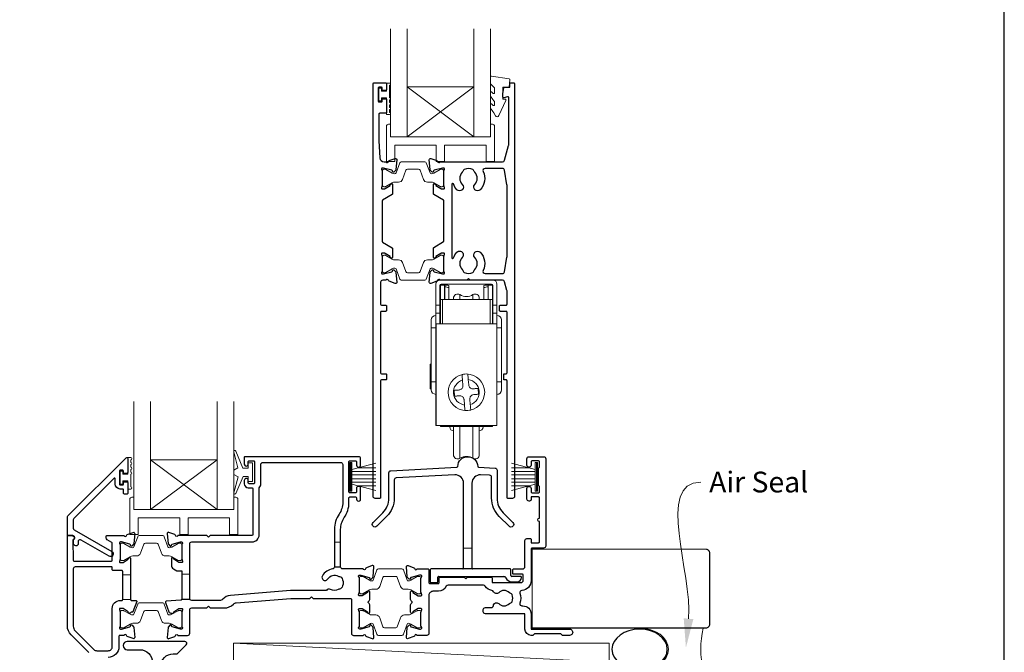
# Model space of a CAD drawing. Units: millimetres. Extents: x 23 to 1018, y -511 to 568.
# Drawn here: x 142 to 379, y -260 to -108 of the extents above; entities that cross this region are included whole.
import ezdxf

# ---------------------------------------------------------------- set-up
doc = ezdxf.new("R2010")
doc.units = ezdxf.units.MM
doc.header["$MEASUREMENT"] = 0
doc.layers.get('Defpoints').update_dxf_attribs({"color": 1})
doc.layers.add('APL Joinery', color=2, linetype='Continuous')
doc.styles.add('General notes', font='arial.ttf', dxfattribs={"height": 3.5})

# ---------------------------------------------------------------- blocks, each defined once
blk = doc.blocks.new('*U17')
at = {"layer": 'APL Joinery', "color": 250, "lineweight": 5}
blk.add_line((89.79, 2), (-0.51, 6.6), dxfattribs=at)
at = {"layer": 'APL Joinery', "color": 2, "lineweight": 25, "flags": 128}
blk.add_lwpolyline([(-19.33, -3.47), (-17.1, -7.34, -0.400906), (-18.08, -11.37, 0.255755), (-19, -13.05), (-19, -15.2, 0.668179), (-18.15, -15.55), (-17.59, -14.99, 0.198912), (-17, -13.58), (-17, -13.05), (-6.52, -11.21, -0.466308), (-3, -14.16), (-3, -21.08, 0.198912), (-2.94, -21.22), (-2.6, -21.56), (-2.94, -21.9, 0.198912), (-3, -22.04), (-3, -42, 1), (-1, -42), (-1, -3.86, 0.668179), (-1.85, -3.5), (-2.41, -4.06, 0.198912), (-3, -5.48), (-3, -8.55), (-10.99, -9.96, -0.315299), (-14.11, -8.51), (-17.6, -2.47, -0.131652), (-18, -0.97), (-18, 1, -0.414214), (-15, 4), (-14.1, 4, 0.198912), (-13.93, 4.07), (-11.85, 6.15, 0.668179), (-12.21, 7), (-26.03, 7, 1), (-26.03, 5), (-23, 5, -0.414214), (-20, 2), (-20, -0.97, 0.131652)], format="xyb", close=True, dxfattribs=at)
at = {"layer": 'APL Joinery', "color": 7, "lineweight": 15}
blk.add_lwpolyline([(89.79, 6.6), (-0.51, 6.6), (-0.51, 2), (89.79, 2)], close=True, dxfattribs=at)
at = {"layer": 'APL Joinery', "color": 2, "lineweight": 25, "ltscale": 10}
for points in [[(-3, -19.06), (-1, -19.06)], [(-3, -24.06), (-1, -24.06)], [(-3, -30.86), (-1, -30.86)], [(-3, -35.86), (-1, -35.86)]]:
    blk.add_lwpolyline(points, dxfattribs=at)
blk = doc.blocks.new('sealant')
at = {"layer": 'APL Joinery', "color": 9, "lineweight": 20}
blk.add_lwpolyline([(-10.46, -7), (0, -7, -0.106806), (0, 0), (-10.46, 0)], format="xyb", dxfattribs=at)
at = {"layer": 'APL Joinery', "color": 9, "lineweight": 20, "extrusion": (0, 0, -1)}
blk.add_ellipse((-10.46, -3.5), major_axis=(4.77, 0), ratio=0.733157, start_param=-1.570796, end_param=1.570796, dxfattribs=at)
at = {"layer": 'APL Joinery', "color": 7, "lineweight": 25}
blk.add_ellipse((-10.46, -3.5), major_axis=(-4.56, 0), ratio=0.728665, dxfattribs=at)

msp = doc.modelspace()

# ---------------------------------------------------------------- linework, layer by layer
at = {"layer": 'APL Joinery', "color": 7, "lineweight": 20}
for p, q in [((231.63, -135.97), (231.63, -109.97)), ((235.63, -135.97), (235.63, -109.97)), ((251.63, -135.97), (251.63, -109.97)), ((255.63, -135.97), (255.63, -109.97)), ((235.63, -123.97), (251.63, -123.97)), ((231.63, -135.97), (255.63, -135.97)), ((169.93, -225.72), (169.93, -199.72)), ((173.93, -225.72), (173.93, -199.72)), ((189.93, -225.72), (189.93, -199.72)), ((193.93, -225.72), (193.93, -199.72)), ((173.93, -213.72), (189.93, -213.72)), ((169.93, -225.72), (193.93, -225.72))]:
    msp.add_line(p, q, dxfattribs=at)
at = {"layer": 'APL Joinery', "color": 8, "lineweight": 5}
for p, q in [((251.63, -135.97), (235.63, -123.97)), ((235.63, -135.97), (251.63, -123.97)), ((189.93, -225.72), (173.93, -213.72)), ((173.93, -225.72), (189.93, -213.72))]:
    msp.add_line(p, q, dxfattribs=at)
at = {"layer": 'APL Joinery', "color": 252, "lineweight": 15}
for p, q in [((242.51, -176.47), (242.51, -171.47)), ((243.51, -170.47), (256.21, -170.47)), ((243.51, -171.77), (243.51, -176.47)), ((243.61, -171.67), (244.61, -171.67)), ((243.61, -175.17), (243.61, -171.67)), ((255.91, -171.47), (243.81, -171.47)), ((244.61, -175.17), (244.61, -171.67)), ((244.66, -171.69), (244.61, -171.69)), ((244.61, -172.08), (244.66, -172.08)), ((244.66, -172.08), (244.66, -171.84)), ((244.66, -172.08), (244.66, -175.17)), ((245.66, -172.28), (245.66, -171.74)), ((245.66, -175.17), (245.66, -172.28)), ((254.06, -172.28), (254.06, -171.74)), ((254.06, -175.17), (254.06, -172.28)), ((255.11, -171.69), (255.06, -171.69)), ((255.06, -172.08), (255.06, -171.84)), ((255.11, -172.08), (255.06, -172.08)), ((255.06, -172.08), (255.06, -175.17)), ((255.11, -171.67), (256.11, -171.67)), ((255.11, -171.67), (255.11, -175.17)), ((256.11, -175.17), (256.11, -171.67)), ((256.21, -171.77), (256.21, -176.47)), ((257.21, -171.47), (257.21, -176.47)), ((243.61, -180.97), (243.61, -175.17)), ((244.11, -175.17), (243.61, -175.17)), ((255.61, -175.17), (244.11, -175.17)), ((244.11, -180.97), (244.11, -175.17)), ((248.28, -175.17), (248.28, -173.98)), ((251.43, -173.98), (251.43, -175.17)), ((256.11, -175.17), (255.61, -175.17)), ((255.61, -175.17), (255.61, -180.97)), ((256.11, -180.97), (256.11, -175.17)), ((243.51, -176.47), (242.51, -176.47)), ((242.51, -176.47), (242.51, -178.47)), ((243.51, -176.47), (243.51, -178.47)), ((257.21, -176.47), (256.21, -176.47)), ((256.21, -176.47), (256.21, -178.47)), ((257.21, -178.47), (257.21, -176.47)), ((243.51, -178.47), (242.51, -178.47)), ((242.51, -178.47), (242.51, -180.97)), ((243.51, -178.47), (243.51, -180.97)), ((257.21, -178.47), (256.21, -178.47)), ((256.21, -178.47), (256.21, -180.97)), ((257.21, -178.47), (257.21, -180.97)), ((241.41, -181.97), (242.51, -181.97)), ((241.41, -181.97), (241.41, -194.97)), ((242.51, -180.97), (242.61, -180.97)), ((242.51, -180.97), (242.51, -205.47)), ((242.61, -180.97), (257.21, -180.97)), ((242.61, -180.97), (242.61, -205.47)), ((257.21, -180.97), (257.21, -205.47)), ((257.21, -181.97), (258.31, -181.97)), ((258.31, -194.97), (258.31, -181.97)), ((241.41, -190.68), (241.11, -190.68)), ((241.11, -190.68), (241.11, -196.66)), ((242.51, -194.97), (241.41, -194.97)), ((249.02, -195.84), (248.91, -194.52)), ((250.31, -194.4), (250.42, -195.72)), ((258.31, -194.97), (257.21, -194.97)), ((241.11, -196.66), (241.41, -196.66)), ((247.03, -198.41), (246.91, -197.01)), ((252.69, -196.54), (252.81, -197.93)), ((249.41, -200.54), (249.3, -199.23)), ((250.69, -199.11), (250.8, -200.43)), ((242.51, -205.47), (242.61, -205.47)), ((242.61, -205.47), (257.21, -205.47)), ((243.61, -205.67), (243.61, -205.47)), ((243.61, -205.67), (244.11, -205.67)), ((244.11, -205.67), (244.11, -205.47)), ((255.61, -205.67), (244.11, -205.67)), ((245.86, -205.67), (245.86, -205.77)), ((248.28, -213.37), (248.28, -205.67)), ((251.43, -205.67), (251.43, -213.37)), ((253.86, -205.77), (253.86, -205.67)), ((255.61, -205.47), (255.61, -205.67)), ((255.61, -205.67), (256.11, -205.67)), ((256.11, -205.67), (256.11, -205.47)), ((221.83, -221.28), (221.83, -214.38)), ((221.83, -214.38), (222.33, -214.38)), ((222.08, -221.28), (222.08, -214.38)), ((222.33, -221.28), (222.33, -214.38)), ((222.33, -216.08), (228.08, -214.54)), ((266.43, -216.08), (260.68, -214.54)), ((266.43, -221.28), (266.43, -214.38)), ((266.93, -214.38), (266.43, -214.38)), ((266.68, -221.28), (266.68, -214.38)), ((266.93, -221.28), (266.93, -214.38)), ((222.33, -216.53), (228.08, -216.53)), ((222.33, -217.37), (228.08, -217.37)), ((223.79, -215.69), (228.08, -215.69)), ((264.97, -215.69), (260.68, -215.69)), ((266.43, -216.53), (260.68, -216.53)), ((266.43, -217.37), (260.68, -217.37)), ((222.33, -218.29), (228.08, -218.29)), ((222.33, -219.13), (228.08, -219.13)), ((228.08, -221.11), (222.33, -219.57)), ((223.79, -219.97), (228.08, -219.97)), ((266.43, -218.29), (260.68, -218.29)), ((266.43, -219.13), (260.68, -219.13)), ((260.68, -221.11), (266.43, -219.57)), ((264.97, -219.97), (260.68, -219.97)), ((222.33, -221.28), (221.83, -221.28)), ((266.43, -221.28), (266.93, -221.28)), ((218.13, -233.51), (219.63, -233.51)), ((167.23, -241.37), (169.13, -241.37)), ((167.23, -241.37), (169.13, -241.37)), ((181.43, -241.27), (183.33, -241.27)), ((218.13, -239.51), (219.63, -239.51)), ((167.23, -247.37), (169.13, -247.37)), ((167.23, -247.37), (169.13, -247.37)), ((181.43, -247.27), (183.37, -247.27))]:
    msp.add_line(p, q, dxfattribs=at)
at = {"layer": 'APL Joinery', "color": 2, "lineweight": 25}
for p, q in [((241.18, -240.17), (241.18, -243.07)), ((260.38, -239.97), (241.38, -239.97)), ((260.58, -241.57), (260.58, -240.17)), ((241.38, -243.27), (242.78, -243.27)), ((242.98, -243.07), (242.98, -241.97)), ((243.18, -241.77), (258.9, -241.77)), ((262.88, -241.77), (260.78, -241.77)), ((260.78, -243.07), (262.08, -243.07)), ((263.08, -242.07), (263.08, -241.97))]:
    msp.add_line(p, q, dxfattribs=at)
for points in [[(231.56, -164.81), (230.31, -164.04, 0.137873), (230.15, -164), (229.63, -164, 0.490313), (229.43, -164.25), (229.62, -164.97, -0.063254), (229.63, -165.02), (229.63, -168.25, -0.213422), (229.53, -168.47, 0.688502), (229.73, -169), (229.88, -169, 0.065543), (229.96, -168.99), (231.95, -168.45, 0.267948), (232.09, -168.31), (232.13, -168.15, -0.577351), (232.47, -168.06), (232.83, -168.42, -0.176326), (232.92, -168.61), (233.13, -170.97, -0.548618), (232.73, -171.28), (231.31, -170.77, -0.263725), (231.12, -170.54, 0.764727), (230.55, -170.5), (229.73, -170.5, 0.414214), (229.23, -171), (229.23, -176.3, 0.409528), (229.43, -176.5), (230.43, -176.5, -0.414214), (230.63, -176.7), (230.63, -177.8, -0.414214), (230.43, -178), (229.43, -178, 0.409528), (229.23, -178.19), (229.23, -192.8, 0.409528), (229.43, -193), (230.43, -193, -0.414214), (230.63, -193.2), (230.63, -194.3, -0.414214), (230.43, -194.5), (229.43, -194.5, 0.409528), (229.23, -194.69), (229.23, -222.8, -0.414214), (229.03, -223), (227.93, -223, -0.414214), (227.43, -222.5), (227.43, -123.2, -0.414214), (227.63, -123), (230.43, -123, -0.414214), (230.63, -123.2), (230.63, -124.63, -0.414214), (230.43, -124.83), (229.83, -124.83, -0.414214), (229.63, -124.63), (229.63, -124.28, 0.414214), (229.43, -124.08), (228.83, -124.08, 0.414214), (228.63, -124.28), (228.63, -127.38, 0.414214), (228.83, -127.58), (229.43, -127.58, 0.414214), (229.63, -127.38), (229.63, -127.03, -0.414214), (229.83, -126.83), (230.43, -126.83, -0.414214), (230.63, -127.03), (230.63, -130.13, -0.414214), (230.43, -130.33), (229.03, -130.33, 0.414214), (228.83, -130.53), (228.83, -137), (229.07, -141.06, 0.396764), (230.07, -142), (230.55, -142, 0.764727), (231.12, -141.95, -0.263725), (231.31, -141.73), (232.73, -141.22, -0.548618), (233.13, -141.52), (232.92, -143.89, -0.176326), (232.83, -144.07), (232.47, -144.44, -0.577351), (232.13, -144.35), (232.09, -144.18, 0.267948), (231.95, -144.04), (229.96, -143.51, 0.065543), (229.88, -143.5), (229.73, -143.5, 0.688502), (229.53, -144.02, -0.213422), (229.63, -144.24), (229.63, -147.47, -0.063254), (229.62, -147.52), (229.43, -148.25, 0.490313), (229.63, -148.5), (230.15, -148.5, 0.137873), (230.31, -148.45), (231.56, -147.69, -0.361079), (231.66, -147.39), (231.75, -147.33, -0.585535), (232.13, -147.55), (232.13, -149.69, -0.261412), (232.03, -149.86), (229.72, -151.27, 0.261412), (229.63, -151.44), (229.63, -161.17, 0.261412), (229.72, -161.34), (232.03, -162.75, -0.261412), (232.13, -162.92), (232.13, -164.95, -0.585535), (231.75, -165.16), (231.66, -165.11, -0.361079)], [(258.87, -124.2, -0.364027), (259.06, -124.04), (260.33, -124.04), (260.33, -123.2, -0.414221), (260.53, -123), (261.23, -123, -0.414214), (261.43, -123.2), (261.43, -222.5, -0.414214), (260.93, -223), (259.83, -223, -0.414214), (259.63, -222.8), (259.63, -194.7, 0.414214), (259.43, -194.5), (259.03, -194.5, -0.414214), (258.83, -194.3), (258.83, -193.2, -0.414214), (259.03, -193), (259.43, -193, 0.414214), (259.63, -192.8), (259.63, -178.2, 0.414214), (259.43, -178), (258.03, -178, -0.414214), (257.83, -177.8), (257.83, -176.7, -0.414214), (258.03, -176.5), (259.43, -176.5, 0.414214), (259.63, -176.3), (259.63, -173.11, 0.067253), (259.61, -172.98), (259.03, -170.87, 0.337558), (258.55, -170.5), (250.78, -170.5), (250.38, -170.1), (249.98, -170.5), (243.51, -170.5, 0.764727), (242.93, -170.54, -0.263725), (242.74, -170.77), (241.33, -171.28, -0.548618), (240.93, -170.97), (241.14, -168.61, -0.176326), (241.22, -168.42), (241.59, -168.06, -0.577351), (241.92, -168.15), (241.97, -168.31, 0.267948), (242.11, -168.45), (244.1, -168.99, 0.065543), (244.17, -169), (244.33, -169, 0.688502), (244.53, -168.47, -0.213422), (244.43, -168.25), (244.43, -165.02, -0.063254), (244.43, -164.97), (244.62, -164.25, 0.490313), (244.43, -164), (243.91, -164, 0.137873), (243.75, -164.04), (242.5, -164.81, -0.361079), (242.39, -165.11), (242.31, -165.16, -0.585535), (241.93, -164.95), (241.93, -162.8, -0.261412), (242.02, -162.63), (244.33, -161.22, 0.261412), (244.43, -161.05), (244.43, -151.44, 0.261412), (244.33, -151.27), (242.02, -149.86, -0.261412), (241.93, -149.69), (241.93, -147.55, -0.585535), (242.31, -147.33), (242.39, -147.39, -0.361079), (242.5, -147.69), (243.75, -148.45, 0.137873), (243.91, -148.5), (244.43, -148.5, 0.490313), (244.62, -148.25), (244.43, -147.52, -0.063254), (244.43, -147.47), (244.43, -144.24, -0.213422), (244.53, -144.02, 0.688502), (244.33, -143.5), (244.17, -143.5, 0.065543), (244.1, -143.51), (242.11, -144.04, 0.267948), (241.97, -144.18), (241.92, -144.35, -0.577351), (241.59, -144.44), (241.22, -144.07, -0.176326), (241.14, -143.89), (240.93, -141.52, -0.548618), (241.33, -141.22), (242.74, -141.73, -0.263725), (242.93, -141.95, 0.76472), (243.51, -142), (258.55, -142, 0.337564), (259.03, -141.63), (260.01, -138.06, 0.067253), (260.03, -137.93), (260.03, -126.53, 0.49321), (259.78, -126.34), (258.88, -126.58, -0.493199), (258.63, -126.39), (258.63, -125.56)], [(247.58, -148.72, -0.105226), (246.72, -147.34, 0.837671), (246.33, -147.41), (246.33, -165.08, 0.837671), (246.72, -165.15, -0.105226), (247.58, -163.78, -1), (248.87, -165.03, 0.406262), (248.87, -167.96, -0.114784), (249.08, -168.31, 0.20211), (249.34, -168.61, 0.233326), (251.42, -168.61, 0.20211), (251.67, -168.31, -0.114784), (251.88, -167.96, 0.406262), (251.88, -165.03, -1), (253.17, -163.78, -0.314354), (253.89, -168.18, 0.551933), (254.34, -168.9), (258.51, -168.9, 0.364334), (259, -168.48), (259.62, -164.94, 0.043339), (259.63, -164.85), (259.63, -147.64, 0.043339), (259.62, -147.55), (259, -144.01, 0.36435), (258.51, -143.6), (254.34, -143.6, 0.551893), (253.89, -144.31, -0.314336), (253.17, -148.72, -1), (251.88, -147.46, 0.406262), (251.88, -144.53, -0.114784), (251.67, -144.18, 0.20211), (251.42, -143.89, 0.233326), (249.34, -143.89, 0.20211), (249.08, -144.18, -0.114784), (248.87, -144.53, 0.406262), (248.87, -147.46, -1)], [(267.33, -220.1, -0.267949), (267.23, -219.92), (267.23, -215.72, -0.267949), (267.33, -215.55, 0.267949), (267.43, -215.38), (267.43, -214.17, 0.414213), (267.23, -213.97), (265.63, -213.97, 0.414214), (265.43, -214.17), (265.43, -215.02, -0.997768), (264.43, -215.02), (264.43, -213.47, -0.415869), (264.93, -212.97), (268.43, -212.97, -0.389535), (268.93, -213.47), (268.93, -234.47, -0.422228), (268.43, -234.97), (268.43, -234.97), (265.63, -234.97, 0.418383), (265.43, -235.17), (265.43, -242.77, -0.3952), (263.18, -245.17, 0.486492), (262.74, -245.82, -0.15391), (262.74, -248.22, 0.506548), (263.22, -248.87), (263.43, -248.87, -0.413847), (265.43, -250.87), (265.43, -254.47), (274.68, -254.47, -1.004163), (274.67, -255.97), (272.93, -255.97), (272.53, -255.57), (266.23, -255.57), (265.83, -255.97), (265.43, -255.97, -0.414207), (263.93, -254.47), (263.93, -250.97, 0.414214), (263.73, -250.77), (254.43, -250.77, -0.414214), (253.93, -250.27), (253.93, -249.77, -0.414214), (254.43, -249.27), (255.85, -249.27, 0.390947), (256.35, -248.81, -0.637384), (257.63, -248.34, 0.410535), (260.23, -248.34, -0.12083), (260.53, -248.16, 0.215969), (260.84, -247.88, 0.214117), (260.84, -246.16, 0.215969), (260.53, -245.89, -0.12083), (260.23, -245.71, 0.410535), (257.63, -245.71, -0.530651), (256.41, -245.46, 0.272672), (256, -245.16, -0.23933), (254.41, -244.12, 0.267949), (253.97, -243.87), (245.48, -243.87, 0.291347), (245.03, -244.16, -0.291336), (243.13, -245.37), (241.83, -245.37, 0.414214), (240.83, -246.37), (240.83, -255.47, -0.414214), (240.33, -255.97), (238.01, -255.97, 0.764726), (237.43, -256.02, -0.263725), (237.24, -256.24), (235.83, -256.76, -0.548619), (235.43, -256.45), (235.63, -254.08, -0.176327), (235.72, -253.9), (236.08, -253.53, -0.57735), (236.42, -253.62), (236.46, -253.79, 0.267949), (236.61, -253.93), (238.59, -254.46, 0.065544), (238.67, -254.47), (238.83, -254.47, 0.6885), (239.03, -253.95, -0.213422), (238.93, -253.73), (238.93, -250.5, -0.063254), (238.93, -250.45), (239.12, -249.72, 0.490314), (238.93, -249.47), (238.4, -249.47, 0.137872), (238.25, -249.52), (237, -250.28, -0.361091), (236.89, -250.59), (236.81, -250.64, -0.585522), (236.43, -250.42), (236.43, -248.85, -0.20698), (236.74, -248.12, 0.432489), (236.74, -247.83, -0.20698), (236.43, -247.1), (236.43, -245.52, -0.585524), (236.81, -245.31), (236.89, -245.36, -0.36109), (237, -245.66), (238.25, -246.43, 0.137872), (238.4, -246.47), (238.93, -246.47, 0.490314), (239.12, -246.22), (238.93, -245.5, -0.063254), (238.93, -245.45), (238.93, -242.22, -0.213422), (239.03, -242, 0.688502), (238.83, -241.47), (238.67, -241.47, 0.065543), (238.59, -241.48), (236.61, -242.02, 0.267949), (236.46, -242.16), (236.42, -242.33, -0.577349), (236.08, -242.42), (235.72, -242.05, -0.176327), (235.63, -241.87), (235.43, -239.5, -0.548619), (235.83, -239.19), (237.24, -239.71, -0.263724), (237.43, -239.93, 0.764727), (238.01, -239.97), (240.63, -239.97, -0.414214), (240.83, -240.17), (240.83, -243.27, 0.414214), (241.03, -243.47), (243.13, -243.47, 0.414214), (243.33, -243.27), (243.33, -242.17, -0.414214), (243.53, -241.97), (249.33, -241.97), (249.73, -242.37), (250.13, -241.97), (255.83, -241.97, -0.414213), (256.03, -242.17), (256.03, -243.07, 0.414214), (256.23, -243.27), (263.03, -243.27, 0.414214), (263.53, -242.77), (263.53, -241.47, 0.414214), (263.33, -241.27), (261.23, -241.27, -0.414214), (261.03, -241.07), (261.03, -240.17, -0.414214), (261.23, -239.97), (263.43, -239.97, 0.414214), (263.93, -239.47), (263.93, -233.17, -0.414214), (264.43, -232.67), (265.23, -232.67, -0.414214), (265.43, -232.87), (265.43, -233.67), (267.23, -233.67, 0.414214), (267.43, -233.47), (267.43, -228.57, -1), (267.43, -227.77), (267.43, -222.87, 0.414214), (267.23, -222.67), (265.43, -222.67), (265.43, -223.27, -0.414009), (265.03, -223.67), (264.93, -223.67, -0.414214), (264.43, -223.17), (264.43, -220.62, -1), (265.43, -220.62), (265.43, -221.47, 0.414214), (265.63, -221.67), (267.23, -221.67, 0.414214), (267.43, -221.47), (267.43, -220.27, 0.267949)], [(167.43, -219.55), (167.43, -219.19, -0.414549), (167.62, -219), (168.23, -219, -0.409005), (168.43, -219.2), (168.43, -221.8, -0.414214), (168.23, -222), (167.62, -222, -0.413139), (167.43, -221.8), (167.43, -220.95, 0.414214), (167.23, -220.75), (166.63, -220.75, -0.414213), (165.43, -219.55), (165.43, -218.35, 0.668179), (165.08, -218.2), (155.47, -227.82, 0.198912), (155.33, -228.17), (155.33, -230.16, 0.267949), (155.58, -230.59), (164.6, -235.8, -1), (163.95, -236.93), (157.23, -233.05, 0.413153), (156.55, -233.23, 0.132574), (156.52, -233.33), (156.52, -234.04, -0.081611), (156.51, -234.1, -0.528007), (155.72, -234.33), (155.44, -234.1, -0.221695), (155.37, -233.94), (155.37, -233.09, -0.279376), (155.48, -232.91, 0.191455), (155.75, -232.6, 0.310905), (155.66, -232.28), (155.35, -232.02, 0.176327), (155.22, -231.97), (154.13, -231.97, -0.414214), (153.93, -231.77), (153.93, -227.59, -0.198912), (154.07, -227.24), (168.08, -213.22, -0.668179), (168.43, -213.37), (168.43, -216.8, -0.418665), (168.23, -217), (167.62, -217, -0.401055), (167.43, -216.8), (167.43, -216.45, 0.41215), (167.23, -216.25), (166.63, -216.25, 0.414214), (166.43, -216.45), (166.43, -219.55, 0.414214), (166.63, -219.75), (167.23, -219.75, 0.414214)], [(164.73, -258.67), (164.73, -249.47, -0.414214), (166.63, -247.57), (167.03, -247.57, 0.414214), (167.23, -247.37), (167.23, -240.57, 0.414214), (167.03, -240.37), (164.93, -240.37, -0.414214), (164.73, -240.17), (164.73, -239.69, 0.414214), (164.53, -239.49), (155.83, -239.49, 0.414214), (155.33, -239.99), (155.33, -253.73, 0.198912), (155.79, -254.86), (160.31, -259.38, 0.198912), (161.02, -259.67), (163.73, -259.67, 0.414214)]]:
    msp.add_lwpolyline(points, format="xyb", close=True, dxfattribs=at)
at = {"layer": 'APL Joinery', "color": 252, "lineweight": 15}
for points in [[(231.38, -130.61), (230.63, -130.61), (230.63, -126.6), (229.43, -126.6), (229.43, -127.35), (228.83, -127.35), (228.83, -124.25), (229.43, -124.25), (229.43, -125), (230.63, -125), (230.63, -123.05), (231.38, -123.05, -1), (231.38, -123.55), (231.38, -126.6, -1), (231.38, -127.1), (231.38, -127.77, -1), (231.38, -128.27), (231.38, -128.94, -1), (231.38, -129.44), (231.38, -130.11, -1)], [(255.63, -132.97), (255.63, -135.97), (231.63, -135.97), (231.63, -132.97), (231.13, -132.97, 0.414214), (230.63, -133.47), (230.63, -141.97), (232.63, -141.97), (232.63, -137.97), (242.63, -137.97), (242.63, -141.97), (244.63, -141.97), (244.63, -137.97), (254.63, -137.97), (254.63, -141.97), (256.63, -141.97), (256.63, -133.47, 0.414214), (256.13, -132.97)], [(229.63, -147.6, 0.414214), (230.03, -148), (230.32, -148, 0.131957), (230.52, -147.94), (232.05, -147.06, -0.131957), (232.65, -146.9), (233.57, -146.9, 0.315299), (234.51, -146.24), (235.31, -144.06, -0.315299), (235.68, -143.8), (238.37, -143.8, -0.315299), (238.75, -144.06), (239.54, -146.24, 0.315299), (240.48, -146.9), (241.41, -146.9, -0.131957), (242.01, -147.06), (243.54, -147.94, 0.131957), (243.74, -148), (244.03, -148, 0.414214), (244.43, -147.6), (244.43, -144.2, 0.414214), (244.03, -143.8), (243.74, -143.8, 0.131957), (243.54, -143.85), (242.01, -144.74, -0.131957), (241.41, -144.9), (241.39, -144.9, -0.315299), (241.11, -144.7), (240.22, -142.26, 0.315299), (239.85, -142), (234.21, -142, 0.315299), (233.83, -142.26), (232.94, -144.7, -0.315299), (232.66, -144.9), (232.65, -144.9, -0.131957), (232.05, -144.74), (230.52, -143.85, 0.131957), (230.32, -143.8), (230.03, -143.8, 0.414214), (229.63, -144.2)], [(229.63, -164.9, -0.414214), (230.03, -164.5), (230.32, -164.5, -0.131957), (230.52, -164.55), (232.05, -165.44, 0.131957), (232.65, -165.6), (233.57, -165.6, -0.315299), (234.51, -166.26), (235.31, -168.43, 0.315299), (235.68, -168.7), (238.37, -168.7, 0.315299), (238.75, -168.43), (239.54, -166.26, -0.315299), (240.48, -165.6), (241.41, -165.6, 0.131957), (242.01, -165.44), (243.54, -164.55, -0.131957), (243.74, -164.5), (244.03, -164.5, -0.414214), (244.43, -164.9), (244.43, -168.3, -0.414214), (244.03, -168.7), (243.74, -168.7, -0.131957), (243.54, -168.64), (242.01, -167.76, 0.131957), (241.41, -167.6), (241.39, -167.6, 0.315299), (241.11, -167.8), (240.22, -170.23, -0.315299), (239.85, -170.5), (234.21, -170.5, -0.315299), (233.83, -170.23), (232.94, -167.8, 0.315299), (232.66, -167.6), (232.65, -167.6, 0.131957), (232.05, -167.76), (230.52, -168.64, -0.131957), (230.32, -168.7), (230.03, -168.7, -0.414214), (229.63, -168.3)], [(197.43, -215.72), (196.13, -215.72), (194.41, -211.62, 0.929342), (193.94, -211.78), (194.93, -215.64), (193.93, -216.22), (193.93, -217.22), (194.95, -217.82), (193.96, -221.67, 0.929342), (194.43, -221.82), (196.16, -217.72), (197.43, -217.72), (197.43, -218.97), (198.43, -218.97), (198.43, -214.47), (197.43, -214.47)], [(169.18, -213.19), (168.43, -213.19), (168.43, -217.2), (167.23, -217.2), (167.23, -216.45), (166.63, -216.45), (166.63, -219.55), (167.23, -219.55), (167.23, -218.8), (168.43, -218.8), (168.43, -220.75), (169.18, -220.75, 1), (169.18, -220.25), (169.18, -217.2, 1), (169.18, -216.7), (169.18, -216.03, 1), (169.18, -215.53), (169.18, -214.86, 1), (169.18, -214.36), (169.18, -213.69, 1)], [(193.93, -222.72), (193.93, -225.72), (169.93, -225.72), (169.93, -222.72), (169.43, -222.72, 0.414214), (168.93, -223.22), (168.93, -231.72), (170.93, -231.72), (170.93, -227.72), (180.93, -227.72), (180.93, -231.72), (182.93, -231.72), (182.93, -227.72), (192.93, -227.72), (192.93, -231.72), (194.93, -231.72), (194.93, -223.22, 0.414214), (194.43, -222.72)], [(166.63, -237.57, 0.414214), (167.03, -237.97), (167.32, -237.97, 0.131957), (167.52, -237.92), (169.05, -237.04, -0.131957), (169.65, -236.87), (170.57, -236.87, 0.315299), (171.51, -236.22), (172.3, -234.04, -0.315299), (172.68, -233.77), (175.37, -233.77, -0.315299), (175.75, -234.04), (176.54, -236.22, 0.315299), (177.48, -236.87), (178.4, -236.87, -0.131957), (179.01, -237.04), (180.53, -237.92, 0.131957), (180.73, -237.97), (181.03, -237.97, 0.414214), (181.43, -237.57), (181.43, -234.17, 0.414214), (181.03, -233.77), (180.73, -233.77, 0.131957), (180.53, -233.83), (179.01, -234.71, -0.131957), (178.4, -234.87), (178.39, -234.87, -0.315299), (178.11, -234.68), (177.22, -232.24, 0.315299), (176.85, -231.97), (171.21, -231.97, 0.315299), (170.83, -232.24), (169.94, -234.68, -0.315299), (169.66, -234.87), (169.65, -234.87, -0.131957), (169.05, -234.71), (167.52, -233.83, 0.131957), (167.32, -233.77), (167.03, -233.77, 0.414214), (166.63, -234.17)], [(224.13, -245.57, 0.414214), (224.53, -245.97), (224.82, -245.97, 0.131957), (225.02, -245.92), (226.55, -245.04, -0.131957), (227.15, -244.87), (228.07, -244.87, 0.315299), (229.01, -244.22), (229.8, -242.04, -0.315299), (230.18, -241.77), (232.87, -241.77, -0.315299), (233.25, -242.04), (234.04, -244.22, 0.315299), (234.98, -244.87), (235.9, -244.87, -0.131957), (236.51, -245.04), (238.03, -245.92, 0.131957), (238.23, -245.97), (238.53, -245.97, 0.414214), (238.93, -245.57), (238.93, -242.17, 0.414214), (238.53, -241.77), (238.23, -241.77, 0.131957), (238.03, -241.83), (236.51, -242.71, -0.131957), (235.9, -242.87), (235.89, -242.87, -0.315299), (235.61, -242.68), (234.72, -240.24, 0.315299), (234.35, -239.97), (228.71, -239.97, 0.315299), (228.33, -240.24), (227.44, -242.68, -0.315299), (227.16, -242.87), (227.15, -242.87, -0.131957), (226.55, -242.71), (225.02, -241.83, 0.131957), (224.82, -241.77), (224.53, -241.77, 0.414214), (224.13, -242.17)], [(166.63, -253.77, 0.414214), (167.03, -254.17), (167.32, -254.17, 0.131957), (167.52, -254.12), (169.05, -253.24, -0.131957), (169.65, -253.07), (170.57, -253.07, 0.315299), (171.51, -252.42), (172.3, -250.24, -0.315299), (172.68, -249.97), (175.37, -249.97, -0.315299), (175.75, -250.24), (176.54, -252.42, 0.315299), (177.48, -253.07), (178.4, -253.07, -0.131957), (179.01, -253.24), (180.53, -254.12, 0.131957), (180.73, -254.17), (181.03, -254.17, 0.414214), (181.43, -253.77), (181.43, -250.37, 0.414214), (181.03, -249.97), (180.73, -249.97, 0.131957), (180.53, -250.03), (179.01, -250.91, -0.131957), (178.4, -251.07), (178.39, -251.07, -0.315299), (178.11, -250.88), (177.22, -248.44, 0.315299), (176.85, -248.17), (171.21, -248.17, 0.315299), (170.83, -248.44), (169.94, -250.88, -0.315299), (169.66, -251.07), (169.65, -251.07, -0.131957), (169.05, -250.91), (167.52, -250.03, 0.131957), (167.32, -249.97), (167.03, -249.97, 0.414214), (166.63, -250.37)], [(224.13, -250.37, -0.414214), (224.53, -249.97), (224.82, -249.97, -0.131957), (225.02, -250.03), (226.55, -250.91, 0.131957), (227.15, -251.07), (228.07, -251.07, -0.315299), (229.01, -251.73), (229.8, -253.91, 0.315299), (230.18, -254.17), (232.87, -254.17, 0.315299), (233.25, -253.91), (234.04, -251.73, -0.315299), (234.98, -251.07), (235.9, -251.07, 0.131957), (236.51, -250.91), (238.03, -250.03, -0.131957), (238.23, -249.97), (238.53, -249.97, -0.414214), (238.93, -250.37), (238.93, -253.77, -0.414214), (238.53, -254.17), (238.23, -254.17, -0.131957), (238.03, -254.12), (236.51, -253.24, 0.131957), (235.9, -253.07), (235.89, -253.07, 0.315299), (235.61, -253.27), (234.72, -255.71, -0.315299), (234.35, -255.97), (228.71, -255.97, -0.315299), (228.33, -255.71), (227.44, -253.27, 0.315299), (227.16, -253.07), (227.15, -253.07, 0.131957), (226.55, -253.24), (225.02, -254.12, -0.131957), (224.82, -254.17), (224.53, -254.17, -0.414214), (224.13, -253.77)]]:
    msp.add_lwpolyline(points, format="xyb", close=True, dxfattribs=at)
msp.add_lwpolyline([(256.63, -124.29, 0.209102), (256.55, -124.1), (255.79, -123.4, -0.209102), (255.63, -123.03), (255.63, -121.61, -0.460762), (255.92, -121.36), (260.12, -122.02, -0.394143), (260.33, -122.29), (260.17, -124.01), (258.63, -124.01), (258.63, -126.91), (259.13, -126.91, -0.548683), (259.35, -127.27), (257.66, -130.9, -0.620757), (256.87, -130.92), (256.49, -130.2, -0.076756), (255.68, -129.05, -0.115673), (255.63, -128.83), (255.63, -128.27, -0.700996), (255.98, -128.14, 0.090479), (256.33, -128.43, 0.574104), (256.63, -128.26), (256.63, -127.66, 0.197721), (256.48, -127.31, -0.081084), (255.68, -126.18, -0.114797), (255.63, -125.96), (255.63, -125.35, -0.723229), (255.99, -125.23, 0.088694), (256.32, -125.54, 0.596286), (256.63, -125.37), (256.63, -124.29)], format="xyb", dxfattribs=at)
for points in [[(246.91, -197.01), (247.06, -197), (247.21, -196.99), (247.36, -196.98), (247.51, -196.96), (247.66, -196.95), (247.81, -196.94), (247.96, -196.93), (248.11, -196.92)], [(248.22, -198.31), (248.07, -198.32), (247.92, -198.34), (247.77, -198.35), (247.62, -198.36), (247.47, -198.37), (247.32, -198.38), (247.17, -198.4), (247.03, -198.41)], [(251.5, -196.64), (251.65, -196.63), (251.8, -196.61), (251.95, -196.6), (252.1, -196.59), (252.25, -196.58), (252.39, -196.56), (252.54, -196.55), (252.69, -196.54)], [(252.81, -197.93), (252.66, -197.95), (252.51, -197.96), (252.36, -197.97), (252.21, -197.98), (252.06, -198), (251.91, -198.01), (251.76, -198.02), (251.61, -198.03)], [(218.13, -233.51), (219.63, -233.51)], [(251.19, -234.97), (249.19, -234.97)], [(181.43, -241.27), (183.33, -241.27)]]:
    msp.add_lwpolyline(points, dxfattribs=at)
at = {"layer": 'APL Joinery', "color": 2, "lineweight": 25}
for points in [[(181.24, -247.47), (177.68, -247.78, 0.493145), (177.51, -248.05), (178.33, -250.3, 0.426716), (178.99, -250.59, 0.368117), (179.31, -250.64), (179.39, -250.59, 0.361087), (179.5, -250.28), (180.75, -249.52, -0.137872), (180.9, -249.47), (181.43, -249.47, -0.490316), (181.62, -249.72), (181.43, -250.45, 0.063255), (181.43, -250.5), (181.43, -253.73, 0.213421), (181.53, -253.95, -0.6885), (181.33, -254.47), (181.17, -254.47, -0.065544), (181.09, -254.46), (179.11, -253.93, -0.267952), (178.96, -253.79), (178.92, -253.62, 0.577355), (178.58, -253.53), (178.22, -253.9, 0.176326), (178.13, -254.08), (177.93, -256.45, 0.548619), (178.33, -256.76), (179.74, -256.24, 0.263727), (179.93, -256.02, -0.764736), (180.51, -255.97), (182.83, -255.97, 0.414214), (183.33, -255.47), (183.33, -249.87, -0.414888), (183.83, -249.37), (187.43, -249.37), (187.83, -248.97), (188.23, -249.37), (191.69, -249.37, 0.202256), (193.84, -248.47, -0.18084), (194.54, -248.14), (207.63, -247.07), (212.23, -247.07), (212.63, -246.67), (213.03, -247.07), (222.03, -247.07, -0.414213), (222.23, -247.27), (222.23, -255.47, 0.414213), (222.73, -255.97), (225.04, -255.97, -0.764727), (225.62, -256.02, 0.263724), (225.81, -256.24), (227.22, -256.76, 0.548619), (227.62, -256.45), (227.42, -254.08, 0.176326), (227.33, -253.9), (226.97, -253.53, 0.57735), (226.63, -253.62), (226.59, -253.79, -0.267948), (226.45, -253.93), (224.46, -254.46, -0.065543), (224.38, -254.47), (224.23, -254.47, -0.688501), (224.03, -253.95, 0.213422), (224.13, -253.73), (224.13, -250.5, 0.063254), (224.12, -250.45), (223.93, -249.72, -0.490314), (224.13, -249.47), (224.65, -249.47, -0.137872), (224.8, -249.52), (226.06, -250.28, 0.361089), (226.16, -250.59), (226.25, -250.64, 0.585525), (226.63, -250.42), (226.63, -248.85, 0.206981), (226.31, -248.12, -0.432488), (226.31, -247.83, 0.20698), (226.63, -247.1), (226.63, -245.52, 0.585525), (226.25, -245.31), (226.16, -245.36, 0.361089), (226.06, -245.66), (224.8, -246.43, -0.137872), (224.65, -246.47), (224.13, -246.47, -0.490314), (223.93, -246.22), (224.12, -245.5, 0.063254), (224.13, -245.45), (224.13, -242.22, 0.213421), (224.03, -242, -0.688499), (224.23, -241.47), (224.38, -241.47, -0.065544), (224.46, -241.48), (226.45, -242.02, -0.267948), (226.59, -242.16), (226.63, -242.33, 0.577349), (226.97, -242.42), (227.33, -242.05, 0.176327), (227.42, -241.87), (227.62, -239.5, 0.548619), (227.22, -239.19), (225.81, -239.71, 0.263726), (225.62, -239.93, -0.764733), (225.04, -239.97), (220.13, -239.97, -0.414214), (219.63, -239.47), (219.63, -230.45, -0.150795), (220.5, -227.64, 0.150795), (221.63, -223.97), (221.63, -222.87, -0.414214), (221.83, -222.67), (223.23, -222.67, -0.414213), (223.43, -222.87), (223.43, -223.17, 1.001909), (224.43, -223.17), (224.43, -220.62, 0.999512), (223.43, -220.62), (223.43, -221.47, -0.414214), (223.23, -221.67), (221.83, -221.67, -0.414214), (221.63, -221.47), (221.63, -214.17, -0.414214), (221.83, -213.97), (223.23, -213.97, -0.414214), (223.43, -214.17), (223.43, -215.02, 1.001909), (224.43, -215.02), (224.43, -213.47, 0.414214), (223.93, -212.97), (196.63, -212.97, 0.414214), (196.43, -213.17), (196.43, -214.72, 1.001146), (197.43, -214.72), (197.43, -214.17, -0.414214), (197.63, -213.97), (198.73, -213.97, -0.414214), (198.93, -214.17), (198.93, -219.27, -0.414214), (198.73, -219.47), (197.63, -219.47, -0.414214), (197.43, -219.27), (197.43, -218.72, 0.997687), (196.43, -218.72), (196.43, -219.47, 0.414213), (197.43, -220.47), (198.32, -220.47, -0.417082), (198.53, -220.67), (198.53, -231.77, -0.407883), (198.32, -231.97), (188.23, -231.97), (187.83, -232.37), (187.43, -231.97), (180.51, -231.97, -0.764727), (179.93, -231.93, 0.263724), (179.74, -231.71), (178.33, -231.19, 0.548619), (177.93, -231.5), (178.13, -233.87, 0.176328), (178.22, -234.05), (178.58, -234.42, 0.577343), (178.92, -234.33), (178.96, -234.16, -0.267944), (179.11, -234.02), (181.09, -233.48, -0.065543), (181.17, -233.47), (181.33, -233.47, -0.688504), (181.53, -234, 0.213424), (181.43, -234.22), (181.43, -237.45, 0.063254), (181.43, -237.5), (181.62, -238.22, -0.490314), (181.43, -238.47), (180.9, -238.47, -0.137873), (180.75, -238.43), (179.5, -237.66, 0.36109), (179.39, -237.36), (179.31, -237.31, 0.585524), (178.93, -237.52), (178.93, -239.1, 0.261412), (179.41, -239.95), (180.21, -240.44, 0.137872), (180.31, -240.47), (181.43, -240.47), (181.43, -247.27)], [(248.99, -239.97, 0.414214), (249.19, -239.77), (249.19, -219.34, 0.429634), (247.08, -217.34), (233, -218.08, 0.398959), (232.53, -218.58), (232.53, -222.93, -0.198912), (230.68, -227.38), (228.34, -229.73, -1), (227.42, -228.81), (229.76, -226.46, 0.198912), (231.23, -222.93), (231.23, -216.84, -0.398959), (231.7, -216.34), (247.6, -215.51, 0.391837), (247.79, -215.31, -0.975659), (252.59, -215.31, 0.391837), (252.77, -215.51), (256.75, -215.72, -0.398959), (257.23, -216.22), (257.23, -222.93, 0.198912), (258.69, -226.46), (261.04, -228.81, -1), (260.12, -229.73), (257.77, -227.38, -0.198912), (255.93, -222.93), (255.93, -217.95, 0.398959), (255.45, -217.45), (253.29, -217.34, 0.429634), (251.19, -219.34), (251.19, -239.77, 0.414214), (251.39, -239.97)], [(218.13, -239.51, -0.376562), (217.69, -240, 0.231685), (215.24, -241.63, 1), (216.53, -242.39, -0.410535), (219.04, -241.72, 0.12083), (219.38, -241.81, -0.215969), (219.75, -242, -0.355799), (219.75, -244.65, -0.215969), (219.38, -244.83, 0.12083), (219.04, -244.93, -0.264583), (217.21, -244.93, 0.396533), (216.21, -245.17), (207.56, -245.17), (193.11, -246.35, 0.167979), (191.29, -247.27, -0.192618), (190.53, -247.57), (183.83, -247.57, -0.414214), (183.33, -247.07), (183.33, -233.97, -0.414214), (183.83, -233.47), (198.33, -233.47, 0.414214), (200.03, -231.77), (200.03, -220.57, -0.176863), (200.07, -220.44, 0.176863), (200.43, -219.47), (200.43, -214.87, -0.414213), (200.93, -214.37), (219.63, -214.37, -0.414214), (220.13, -214.87), (220.13, -223.97, -0.150795), (219.26, -226.79, 0.150795), (218.13, -230.45), (218.13, -239.51), (219.63, -239.51)], [(159.05, -260.1), (154.8, -255.85, -0.198912), (153.93, -253.73), (153.93, -232.17, -0.414214), (154.13, -231.97), (155.07, -231.97, -0.176327), (155.2, -232.02), (155.59, -232.35, -0.310905), (155.65, -232.57, -0.226207), (155.38, -232.85, 0.320215), (155.25, -233.04), (155.3, -237.89, 0.410778), (155.5, -238.09), (164.53, -238.09, 0.414214), (164.73, -237.89), (164.73, -233.8, 0.267949), (164.63, -233.63), (163.53, -232.99, -0.267949), (163.23, -232.47), (163.23, -232.17, -0.414214), (163.43, -231.97), (167.54, -231.97, 0.764723), (168.12, -231.93, -0.263724), (168.31, -231.71), (169.72, -231.19, -0.548619), (170.12, -231.5), (169.92, -233.87, -0.176327), (169.83, -234.05), (169.47, -234.42, -0.577346), (169.13, -234.33), (169.09, -234.16, 0.267947), (168.95, -234.02), (166.96, -233.48, 0.065542), (166.88, -233.47), (166.73, -233.47, 0.688503), (166.53, -234, -0.213422), (166.63, -234.22), (166.63, -237.45, -0.063254), (166.62, -237.5), (166.43, -238.22, 0.490314), (166.63, -238.47), (167.15, -238.47, 0.137872), (167.3, -238.43), (168.56, -237.66, -0.361094), (168.66, -237.36), (168.75, -237.31, -0.585521), (169.13, -237.52), (169.13, -239.1), (169.13, -247.37, 0.414214), (169.33, -247.57), (170.4, -247.57, -0.520567), (170.59, -247.84), (169.7, -250.29, -0.315299), (169.51, -250.42), (169.28, -250.42, 0.284915), (169.1, -250.53, -0.44007), (168.75, -250.64), (168.66, -250.59, -0.361095), (168.56, -250.28), (167.3, -249.52, 0.137872), (167.15, -249.47), (166.63, -249.47, 0.490316), (166.43, -249.72), (166.62, -250.45, -0.063255), (166.63, -250.5), (166.63, -253.73, -0.213422), (166.53, -253.95, 0.688499), (166.73, -254.47), (166.88, -254.47, 0.065544), (166.96, -254.46), (168.95, -253.93, 0.267948), (169.09, -253.79), (169.13, -253.62, -0.577349), (169.47, -253.53), (169.83, -253.9, -0.176326), (169.92, -254.08), (170.12, -256.45, -0.548619), (169.72, -256.76), (168.31, -256.24, -0.263725), (168.12, -256.02, 0.764727), (167.54, -255.97), (166.53, -255.97, 0.414214), (166.33, -256.17), (166.33, -258.67, -0.414214), (163.73, -261.27)], [(181.23, -247.47, 0.414214), (181.43, -247.27), (183.37, -247.27)]]:
    msp.add_lwpolyline(points, format="xyb", dxfattribs=at)
at = {"layer": 'APL Joinery', "color": 7, "lineweight": 25, "const_width": 0.3}
msp.add_lwpolyline([(298.07, -254.22), (265.68, -254.22), (265.68, -235.22), (298.07, -235.22)], dxfattribs=at)
msp.add_lwpolyline([(281.78, -254.22), (307.36, -254.22, 0.414214), (308.36, -253.22), (308.36, -236.22, 0.414214), (307.36, -235.22), (281.78, -235.22)], format="xyb", dxfattribs=at)
at = {"layer": 'APL Joinery', "color": 252, "lineweight": 15}
msp.add_circle((249.86, -197.47), 4.4, dxfattribs=at)
for centre, radius, start, end in [((243.51, -171.47), 1, 90, 180), ((243.81, -171.77), 0.3, 90, 180), ((243.76, -197.67), 26, 85.8093, 88.0163), ((240.06, -197.67), 26, 77.5619, 79.8094), ((255.96, -197.67), 26, 91.9837, 94.1907), ((259.66, -197.67), 26, 100.1906, 102.4381), ((255.91, -171.77), 0.3, 0, 90), ((256.21, -171.47), 1, 0, 90), ((247.76, -174.83), 1, 58.3318, 180), ((249.86, -171.42), 3, 238.3318, 301.6682), ((251.96, -174.83), 1, 0, 121.6682), ((242.51, -180.07), 1.1, 90, 180), ((257.21, -180.07), 1.1, 0, 90), ((257.21, -180.07), 1.1, 0, 90), ((249.86, -197.47), 4.4, 85.5247, 103.8446), ((249.86, -197.47), 3.1, 107.7245, 261.6448), ((249.86, -197.47), 3.1, 287.7245, 81.6448), ((242.51, -196.87), 1.1, 180, 270), ((257.21, -196.87), 1.1, 270, 0), ((257.21, -196.88), 1.1, 270, 0), ((249.86, -197.47), 4.4, 265.5247, 283.8446), ((246.86, -205.77), 1, 180, 270), ((252.86, -205.77), 1, 270, 0), ((247.76, -212.52), 1, 180, 301.6682), ((249.86, -215.92), 3, 58.3318, 121.6682), ((251.96, -212.52), 1, 238.3318, 0)]:
    msp.add_arc(centre, radius, start, end, dxfattribs=at)
at = {"layer": 'APL Joinery', "color": 2, "lineweight": 25}
for centre, radius, start, end in [((241.38, -240.17), 0.2, 90, 180), ((260.38, -240.17), 0.2, 0, 90), ((241.38, -243.07), 0.2, 180, 270), ((242.78, -243.07), 0.2, 270, 0), ((243.18, -241.97), 0.2, 90, 180), ((258.9, -242.27), 0.5, 20.4873, 90), ((260.78, -241.57), 1.5, 200.4873, 270), ((260.78, -241.57), 0.2, 180, 270), ((262.08, -242.07), 1, 270, 0), ((262.88, -241.97), 0.2, 0, 90)]:
    msp.add_arc(centre, radius, start, end, dxfattribs=at)
at = {"layer": 'APL Joinery', "color": 252, "lineweight": 15}
for points, knots in [([(246.76, -175.17), (246.76, -175.08), (246.76, -174.86), (246.76, -174.85), (246.76, -174.85)], [0, 0, 0, 0, 0.437618, 1, 1, 1, 1]), ([(252.96, -175.17), (252.96, -175.08), (252.96, -174.86), (252.96, -174.85), (252.96, -174.85)], [0, 0, 0, 0, 0.437618, 1, 1, 1, 1]), ([(241.41, -180.07), (241.41, -180.1), (241.41, -180.14), (241.41, -180.38), (241.41, -180.62), (241.41, -180.92), (241.41, -181.37), (241.41, -181.73), (241.41, -181.97)], [0, 0, 0, 0, 0.2394425, 0.3698114, 0.4999999, 0.630368, 0.7605569, 1, 1, 1, 1]), ([(241.41, -180.07), (241.41, -180.1), (241.41, -180.14), (241.41, -180.38), (241.41, -180.62), (241.41, -180.92), (241.41, -181.37), (241.41, -181.73), (241.41, -181.97)], [0, 0, 0, 0, 0.239443, 0.369812, 0.5, 0.630368, 0.760557, 1, 1, 1, 1]), ([(258.31, -181.97), (258.31, -181.73), (258.31, -181.37), (258.31, -180.92), (258.31, -180.62), (258.31, -180.38), (258.31, -180.14), (258.31, -180.1), (258.31, -180.07)], [0, 0, 0, 0, 0.239443, 0.369811, 0.5, 0.630368, 0.760558, 1, 1, 1, 1]), ([(248.91, -194.52), (248.9, -194.33), (248.87, -193.95), (248.83, -193.52), (248.81, -193.26), (248.81, -193.22), (248.81, -193.2)], [0, 0, 0, 0, 0.272166, 0.54452, 0.812692, 1, 1, 1, 1]), ([(250.2, -193.09), (250.2, -193.12), (250.21, -193.18), (250.24, -193.51), (250.27, -193.93), (250.3, -194.26), (250.31, -194.4)], [0, 0, 0, 0, 0.2642964, 0.5285504, 0.7940637, 1, 1, 1, 1]), ([(241.41, -194.97), (241.41, -195.21), (241.41, -195.58), (241.41, -196.02), (241.41, -196.33), (241.41, -196.57), (241.41, -196.81), (241.41, -196.85), (241.41, -196.87)], [0, 0, 0, 0, 0.239443, 0.369812, 0.5, 0.630368, 0.760558, 1, 1, 1, 1]), ([(248.11, -196.92), (248.22, -196.9), (248.44, -196.86), (248.72, -196.66), (248.92, -196.4), (249.02, -196.11), (249.02, -195.92), (249.02, -195.84)], [0, 0, 0, 0, 0.213032, 0.426168, 0.636983, 0.846774, 1, 1, 1, 1]), ([(251.5, -196.64), (251.38, -196.64), (251.16, -196.63), (250.85, -196.49), (250.6, -196.26), (250.46, -195.99), (250.43, -195.8), (250.42, -195.72)], [0, 0, 0, 0, 0.213031, 0.426168, 0.636983, 0.846775, 1, 1, 1, 1]), ([(258.31, -196.87), (258.31, -196.85), (258.31, -196.81), (258.31, -196.57), (258.31, -196.33), (258.31, -196.02), (258.31, -195.58), (258.31, -195.21), (258.31, -194.97)], [0, 0, 0, 0, 0.239442, 0.369811, 0.5, 0.630368, 0.760557, 1, 1, 1, 1]), ([(258.31, -196.88), (258.31, -196.85), (258.31, -196.81), (258.31, -196.57), (258.31, -196.33), (258.31, -196.03), (258.31, -195.58), (258.31, -195.21), (258.31, -194.97)], [0, 0, 0, 0, 0.239443, 0.369811, 0.5, 0.630368, 0.760557, 1, 1, 1, 1]), ([(248.22, -198.31), (248.33, -198.31), (248.56, -198.32), (248.87, -198.46), (249.11, -198.69), (249.26, -198.96), (249.29, -199.15), (249.3, -199.23)], [0, 0, 0, 0, 0.213032, 0.426168, 0.636983, 0.846774, 1, 1, 1, 1]), ([(251.61, -198.03), (251.5, -198.05), (251.28, -198.09), (251, -198.29), (250.79, -198.55), (250.69, -198.84), (250.69, -199.03), (250.69, -199.11)], [0, 0, 0, 0, 0.213032, 0.426168, 0.636983, 0.846775, 1, 1, 1, 1]), ([(249.52, -201.86), (249.51, -201.83), (249.51, -201.77), (249.48, -201.44), (249.45, -201.02), (249.42, -200.69), (249.41, -200.54)], [0, 0, 0, 0, 0.264296, 0.52855, 0.794064, 1, 1, 1, 1]), ([(250.8, -200.43), (250.82, -200.62), (250.85, -201), (250.88, -201.43), (250.91, -201.68), (250.91, -201.73), (250.91, -201.74)], [0, 0, 0, 0, 0.272166, 0.54452, 0.812692, 1, 1, 1, 1]), ([(246.76, -212.5), (246.76, -212.5), (246.76, -212.55), (246.76, -212.35), (246.76, -211.95), (246.76, -211.37), (246.76, -210.61), (246.76, -209.66), (246.76, -208.55), (246.76, -207.27), (246.76, -206.3), (246.76, -205.73), (246.76, -205.67)], [0, 0, 0, 0, 0.026042, 0.172915, 0.287709, 0.402535, 0.519772, 0.637042, 0.754279, 0.871548, 0.986342, 1, 1, 1, 1]), ([(252.96, -212.5), (252.96, -212.5), (252.96, -212.55), (252.96, -212.35), (252.96, -211.95), (252.96, -211.37), (252.96, -210.61), (252.96, -209.66), (252.96, -208.55), (252.96, -207.27), (252.96, -206.3), (252.96, -205.73), (252.96, -205.67)], [0, 0, 0, 0, 0.026042, 0.172915, 0.287709, 0.402535, 0.519772, 0.637042, 0.754279, 0.871548, 0.986342, 1, 1, 1, 1])]:
    msp.add_open_spline(points, degree=3, knots=knots, dxfattribs=at)
at = {"layer": 'APL Joinery', "color": 0}
msp.add_solid([(304.43, -252.07), (302.64, -258.93), (302.11, -251.86)], dxfattribs=at)
at = {"layer": 'Defpoints', "color": 8}
msp.add_lwpolyline([(23.19, -511.34), (379.19, -511.34), (379.19, -31.06), (23.19, -31.06)], close=True, dxfattribs=at)

# ---------------------------------------------------------------- block references
at = {"layer": 'APL Joinery', "xscale": -1.458637488303192, "yscale": 1.458637488303192, "zscale": 1.458637488303192, "rotation": 180}
msp.add_blockref('sealant', (306.77, -264.43), dxfattribs=at)
at = {"layer": 'APL Joinery'}
msp.add_blockref('*U17', (194.36, -264.43), dxfattribs=at)

# ---------------------------------------------------------------- next in the draw order: texts
at = {"layer": 'APL Joinery', "color": 3, "insert": (308.22, -216.57), "char_height": 5, "width": 28.8154, "attachment_point": 1, "style": 'General notes', "bg_fill": 3, "box_fill_scale": 1.5, "bg_fill_color": 9, "bg_fill_transparency": 0}
msp.add_mtext('{\\C0;Air Seal}', dxfattribs=at)

# ---------------------------------------------------------------- next in the draw order: linework, layer by layer
at = {"layer": 'APL Joinery', "color": 0, "linetype": 'ByBlock', "lineweight": 13, "start_tangent": (0.089619, 0.995976), "end_tangent": (1, 0)}
msp.add_spline([(303.27, -251.96), (306.22, -219.11)], degree=3, dxfattribs=at)

doc.saveas('drawing.dxf')
